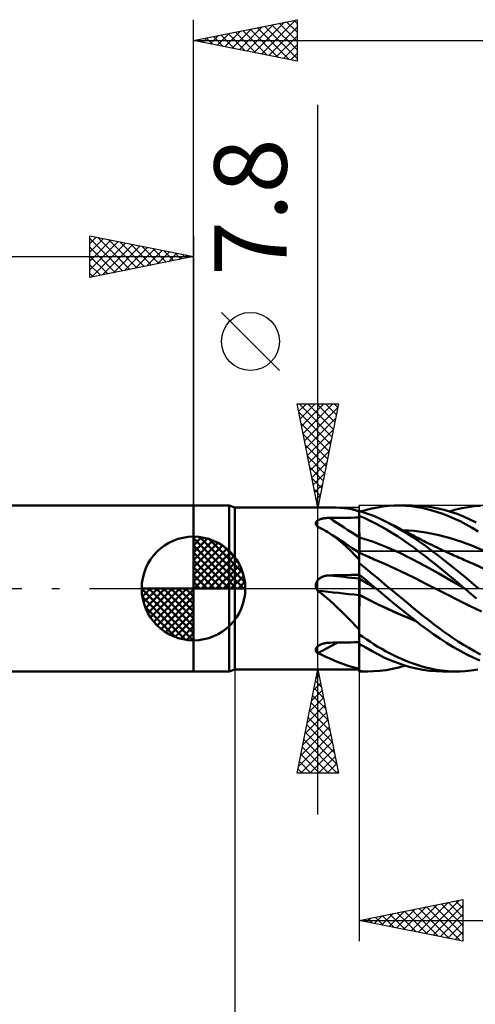
# Model space of a CAD drawing. Units: millimetres. Extents: x -75 to 76, y -62 to 62.
# Drawn here: x -8 to 14, y -20 to 27 of the extents above; entities that cross this region are included whole.
import ezdxf
from ezdxf.enums import TextEntityAlignment as Align

# ---------------------------------------------------------------- set-up
doc = ezdxf.new("R2010")
doc.units = ezdxf.units.MM
doc.header["$LTSCALE"] = 7.25
doc.linetypes.add('LONGDASH_DASH', pattern=[0.85, 0.4, -0.2, 0.05, -0.2])
for name, color, linetype in [('1', 4, 'CONTINUOUS'), ('2', 7, 'CONTINUOUS'), ('4', 2, 'LONGDASH_DASH'), ('CUT', 1, 'CONTINUOUS'), ('NOCUT', 7, 'CONTINUOUS'), ('SK1', 4, 'CONTINUOUS'), ('SK2', 7, 'CONTINUOUS'), ('SK4', 2, 'LONGDASH_DASH')]:
    doc.layers.add(name, color=color, linetype=linetype)
doc.styles.get("Standard").update_dxf_attribs({"font": 'Monospac821 BT'})

msp = doc.modelspace()

# ---------------------------------------------------------------- linework, layer by layer
at = {"layer": '1', "color": 4, "linetype": 'CONTINUOUS', "lineweight": 50}
for p, q in [((0, 4), (1.725, 4)), ((0, -4), (0, 4)), ((2, 3.9), (1.725, 4)), ((1.725, -4), (1.725, 4)), ((2, 3.9), (6.891, 3.9)), ((2, -3.9), (2, 3.9)), ((7.078, 3.895), (6.894, 3.899)), ((7.26, 3.881), (7.078, 3.895)), ((7.442, 3.858), (7.26, 3.881)), ((7.625, 3.824), (7.442, 3.858)), ((7.811, 3.778), (7.625, 3.824)), ((8.347, 3.795), (8.615, 3.86)), ((8.615, 3.86), (8.88, 3.913)), ((8.88, 3.913), (9.147, 3.954)), ((9.147, 3.954), (9.414, 3.981)), ((9.414, 3.981), (9.683, 3.997)), ((9.683, 3.997), (9.966, 3.999)), ((9.876, 4), (10.553, 4)), ((10.249, 3.988), (9.966, 3.999)), ((10.532, 3.963), (10.249, 3.988)), ((10.813, 3.923), (10.532, 3.963)), ((10.862, 3.991), (10.555, 4)), ((11.095, 3.87), (10.813, 3.923)), ((11.169, 3.966), (10.862, 3.991)), ((11.387, 3.8), (11.095, 3.87)), ((11.478, 3.924), (11.169, 3.966)), ((11.683, 3.715), (11.387, 3.8)), ((11.788, 3.865), (11.478, 3.924)), ((12.099, 3.791), (11.788, 3.865)), ((12.356, 3.717), (12.658, 3.803)), ((12.658, 3.803), (12.957, 3.874)), ((12.957, 3.874), (13.252, 3.929)), ((13.252, 3.929), (13.551, 3.968)), ((13.551, 3.968), (13.852, 3.992)), ((6.053, 3.313), (6.08, 3.324)), ((6.08, 3.324), (6.107, 3.335)), ((6.107, 3.335), (6.136, 3.344)), ((6.136, 3.344), (6.165, 3.353)), ((6.165, 3.353), (6.195, 3.361)), ((6.195, 3.361), (6.226, 3.368)), ((6.226, 3.368), (6.258, 3.375)), ((6.258, 3.375), (6.29, 3.38)), ((6.29, 3.38), (6.322, 3.386)), ((6.322, 3.386), (6.355, 3.39)), ((6.355, 3.39), (6.389, 3.394)), ((6.389, 3.394), (6.422, 3.397)), ((6.422, 3.397), (6.456, 3.4)), ((6.456, 3.4), (6.49, 3.401)), ((6.49, 3.401), (6.524, 3.403)), ((6.524, 3.403), (6.559, 3.403)), ((6.559, 3.403), (6.764, 3.406)), ((6.764, 3.406), (6.97, 3.408)), ((6.97, 3.408), (7.176, 3.41)), ((7.176, 3.41), (7.382, 3.412)), ((7.382, 3.412), (7.588, 3.414)), ((7.588, 3.414), (7.794, 3.416)), ((7.794, 3.416), (8, 3.418)), ((8, 3.719), (7.811, 3.778)), ((8.229, 3.668), (8, 3.74)), ((8, 3.504), (8, 3.74)), ((8.267, 3.391), (8, 3.504)), ((8, 3.503), (8, 3.504)), ((8, 3.502), (8, 3.503)), ((8, 3.503), (8, 3.503)), ((8, 3.501), (8, 3.502)), ((8, 3.5), (8, 3.501)), ((8, 3.501), (8, 3.501)), ((8.001, 3.352), (8, 3.5)), ((8.001, 3.352), (8, 3.5)), ((8, 3.488), (8, 3.5)), ((8, 3.476), (8, 3.488)), ((8, 3.464), (8, 3.476)), ((8, 3.452), (8, 3.464)), ((8, 3.44), (8, 3.452)), ((8, 3.428), (8, 3.44)), ((8, 3.416), (8, 3.428)), ((8, 3.281), (8, 3.416)), ((8.002, 3.204), (8.001, 3.352)), ((8.002, 3.204), (8.001, 3.352)), ((8.077, 3.717), (8.347, 3.795)), ((8.457, 3.588), (8.229, 3.668)), ((8.53, 3.268), (8.267, 3.391)), ((8.684, 3.498), (8.457, 3.588)), ((8.91, 3.401), (8.684, 3.498)), ((9.138, 3.296), (8.91, 3.401)), ((11.98, 3.617), (11.683, 3.715)), ((12.276, 3.505), (11.98, 3.617)), ((12.41, 3.7), (12.099, 3.791)), ((12.573, 3.379), (12.276, 3.505)), ((12.72, 3.594), (12.41, 3.7)), ((12.867, 3.24), (12.573, 3.379)), ((13.028, 3.472), (12.72, 3.594)), ((13.337, 3.335), (13.028, 3.472)), ((13.648, 3.183), (13.337, 3.335)), ((5.901, 3.151), (5.904, 3.171)), ((5.901, 3.132), (5.901, 3.151)), ((5.904, 3.112), (5.901, 3.132)), ((5.904, 3.171), (5.91, 3.19)), ((5.91, 3.092), (5.904, 3.112)), ((5.91, 3.19), (5.92, 3.208)), ((5.918, 3.072), (5.91, 3.092)), ((5.93, 3.052), (5.918, 3.072)), ((5.92, 3.208), (5.932, 3.226)), ((5.944, 3.033), (5.93, 3.052)), ((5.932, 3.226), (5.947, 3.243)), ((5.959, 3.014), (5.944, 3.033)), ((5.947, 3.243), (5.964, 3.259)), ((5.977, 2.996), (5.959, 3.014)), ((5.964, 3.259), (5.984, 3.274)), ((5.997, 2.978), (5.977, 2.996)), ((5.984, 3.274), (6.005, 3.288)), ((6.099, 2.929), (5.997, 2.978)), ((6.005, 3.288), (6.029, 3.301)), ((6.029, 3.301), (6.053, 3.313)), ((6.2, 2.878), (6.099, 2.929)), ((6.299, 2.824), (6.2, 2.878)), ((8, 3.145), (8, 3.281)), ((8, 3.009), (8, 3.145)), ((8, 2.873), (8, 3.009)), ((8, 2.737), (8, 2.873)), ((8.002, 3.056), (8.002, 3.204)), ((8.002, 3.056), (8.002, 3.204)), ((8.003, 2.908), (8.002, 3.056)), ((8.003, 2.908), (8.002, 3.056)), ((8.004, 2.76), (8.003, 2.908)), ((8.004, 2.76), (8.003, 2.908)), ((8.791, 3.135), (8.53, 3.268)), ((9.053, 2.993), (8.791, 3.135)), ((9.315, 2.842), (9.053, 2.993)), ((9.369, 3.182), (9.138, 3.296)), ((9.673, 3.022), (9.369, 3.182)), ((9.454, 3.139), (9.369, 3.182)), ((9.545, 3.093), (9.454, 3.139)), ((9.636, 3.047), (9.545, 3.093)), ((9.727, 3.001), (9.636, 3.047)), ((9.978, 2.85), (9.673, 3.022)), ((9.818, 2.955), (9.727, 3.001)), ((9.908, 2.909), (9.818, 2.955)), ((9.999, 2.862), (9.908, 2.909)), ((10.282, 2.667), (9.978, 2.85)), ((10.09, 2.816), (9.999, 2.862)), ((13.157, 3.09), (12.867, 3.24)), ((13.448, 2.927), (13.157, 3.09)), ((13.743, 2.753), (13.448, 2.927)), ((6.396, 2.767), (6.299, 2.824)), ((6.492, 2.709), (6.396, 2.767)), ((6.586, 2.648), (6.492, 2.709)), ((6.792, 2.505), (6.586, 2.648)), ((6.629, 2.621), (6.586, 2.648)), ((6.671, 2.593), (6.629, 2.621)), ((6.929, 2.424), (6.671, 2.593)), ((6.993, 2.351), (6.792, 2.505)), ((7.332, 2.162), (6.929, 2.424)), ((8, 2.601), (8, 2.737)), ((8, 2.465), (8, 2.601)), ((8.001, 2.465), (8, 2.465)), ((8, 2.439), (8, 2.465)), ((8, 2.413), (8, 2.439)), ((8, 2.385), (8, 2.413)), ((8, 2.357), (8, 2.385)), ((8.002, 2.465), (8.001, 2.465)), ((8.003, 2.465), (8.002, 2.465)), ((8.004, 2.464), (8.003, 2.465)), ((8.005, 2.612), (8.004, 2.76)), ((8.005, 2.612), (8.004, 2.76)), ((8.005, 2.464), (8.004, 2.464)), ((8.004, 2.464), (8.004, 2.464)), ((8.005, 2.464), (8.005, 2.612)), ((8.005, 2.464), (8.005, 2.612)), ((8.005, 2.437), (8.005, 2.464)), ((8.005, 2.437), (8.005, 2.464)), ((8.644, 2.259), (8.005, 2.464)), ((8.006, 2.41), (8.005, 2.437)), ((8.006, 2.41), (8.005, 2.437)), ((8.006, 2.382), (8.006, 2.41)), ((8.006, 2.382), (8.006, 2.41)), ((8.006, 2.354), (8.006, 2.382)), ((8.006, 2.354), (8.006, 2.382)), ((9.578, 2.683), (9.315, 2.842)), ((9.842, 2.517), (9.578, 2.683)), ((10.106, 2.343), (9.842, 2.517)), ((10.181, 2.77), (10.09, 2.816)), ((10.659, 2.779), (10.098, 2.815)), ((10.238, 2.74), (10.181, 2.77)), ((10.296, 2.711), (10.238, 2.74)), ((10.586, 2.472), (10.282, 2.667)), ((10.372, 2.672), (10.296, 2.711)), ((10.449, 2.633), (10.372, 2.672)), ((10.525, 2.593), (10.449, 2.633)), ((10.602, 2.554), (10.525, 2.593)), ((10.888, 2.266), (10.586, 2.472)), ((10.679, 2.515), (10.602, 2.554)), ((11.22, 2.704), (10.659, 2.779)), ((10.755, 2.475), (10.679, 2.515)), ((10.832, 2.436), (10.755, 2.475)), ((10.908, 2.396), (10.832, 2.436)), ((10.983, 2.357), (10.908, 2.396)), ((11.781, 2.593), (11.22, 2.704)), ((12.343, 2.447), (11.781, 2.593)), ((12.904, 2.266), (12.343, 2.447)), ((7.193, 2.185), (6.993, 2.351)), ((7.391, 2.007), (7.193, 2.185)), ((7.666, 1.947), (7.332, 2.162)), ((7.591, 1.817), (7.391, 2.007)), ((8, 1.734), (7.666, 1.947)), ((8, 2.329), (8, 2.357)), ((8, 2.3), (8, 2.329)), ((8, 2.271), (8, 2.3)), ((8, 2.242), (8, 2.271)), ((8, 2.213), (8, 2.242)), ((8, 2.183), (8, 2.213)), ((8, 2.154), (8, 2.183)), ((8, 2.125), (8, 2.154)), ((8, 2.096), (8, 2.125)), ((8, 2.068), (8, 2.096)), ((8, 2.04), (8, 2.068)), ((8, 2.012), (8, 2.04)), ((8, 1.985), (8, 2.012)), ((8, 1.959), (8, 1.985)), ((8, 1.934), (8, 1.959)), ((8, 1.909), (8, 1.934)), ((8, 1.885), (8, 1.909)), ((8.006, 2.325), (8.006, 2.354)), ((8.006, 2.325), (8.006, 2.354)), ((8.006, 2.296), (8.006, 2.325)), ((8.006, 2.296), (8.006, 2.325)), ((8.006, 2.266), (8.006, 2.296)), ((8.006, 2.266), (8.006, 2.296)), ((8.006, 2.236), (8.006, 2.266)), ((8.006, 2.236), (8.006, 2.266)), ((8.007, 2.207), (8.006, 2.236)), ((8.007, 2.207), (8.006, 2.236)), ((8.007, 2.177), (8.007, 2.207)), ((8.007, 2.177), (8.007, 2.207)), ((8.007, 2.147), (8.007, 2.177)), ((8.007, 2.147), (8.007, 2.177)), ((8.007, 2.118), (8.007, 2.147)), ((8.007, 2.118), (8.007, 2.147)), ((8.007, 2.089), (8.007, 2.118)), ((8.007, 2.088), (8.007, 2.118)), ((8.007, 2.06), (8.007, 2.089)), ((8.007, 2.06), (8.007, 2.088)), ((8.007, 2.031), (8.007, 2.06)), ((8.007, 2.031), (8.007, 2.06)), ((8.007, 2.003), (8.007, 2.031)), ((8.007, 2.003), (8.007, 2.031)), ((8.007, 1.976), (8.007, 2.003)), ((8.007, 1.976), (8.007, 2.003)), ((8.007, 1.95), (8.007, 1.976)), ((8.007, 1.95), (8.007, 1.976)), ((8.007, 1.924), (8.007, 1.95)), ((8.007, 1.924), (8.007, 1.95)), ((8.007, 1.899), (8.007, 1.924)), ((8.007, 1.899), (8.007, 1.924)), ((8.007, 1.875), (8.007, 1.899)), ((9.282, 2.011), (8.644, 2.259)), ((9.921, 1.732), (9.282, 2.011)), ((10.37, 2.16), (10.106, 2.343)), ((10.634, 1.971), (10.37, 2.16)), ((10.896, 1.775), (10.634, 1.971)), ((11.191, 2.05), (10.888, 2.266)), ((11.059, 2.319), (10.983, 2.357)), ((11.134, 2.28), (11.059, 2.319)), ((11.209, 2.242), (11.134, 2.28)), ((11.499, 1.823), (11.191, 2.05)), ((11.316, 2.189), (11.209, 2.242)), ((11.422, 2.136), (11.316, 2.189)), ((11.529, 2.084), (11.422, 2.136)), ((11.635, 2.032), (11.529, 2.084)), ((11.698, 2.002), (11.635, 2.032)), ((11.76, 1.972), (11.698, 2.002)), ((11.822, 1.942), (11.76, 1.972)), ((11.885, 1.912), (11.822, 1.942)), ((11.947, 1.883), (11.885, 1.912)), ((13.465, 2.051), (12.904, 2.266)), ((14.026, 1.81), (13.465, 2.051)), ((7.793, 1.615), (7.591, 1.817)), ((8, 1.401), (7.793, 1.615)), ((8, 1.862), (8, 1.885)), ((8, 1.84), (8, 1.862)), ((8, 1.819), (8, 1.84)), ((8, 1.8), (8, 1.819)), ((8, 1.782), (8, 1.8)), ((8, 1.764), (8, 1.782)), ((8, 1.749), (8, 1.764)), ((8, 1.734), (8, 1.749)), ((8, 1.401), (8, 1.734)), ((8.001, 1.728), (8, 1.729)), ((8.002, 1.728), (8.001, 1.728)), ((8.001, 1.469), (8.002, 1.518)), ((8.001, 1.469), (8.002, 1.518)), ((8.001, 1.416), (8.001, 1.469)), ((8.001, 1.416), (8.001, 1.469)), ((8.004, 1.727), (8.002, 1.728)), ((8.002, 1.561), (8.003, 1.6)), ((8.002, 1.561), (8.003, 1.6)), ((8.002, 1.518), (8.002, 1.561)), ((8.002, 1.518), (8.002, 1.561)), ((8.003, 1.662), (8.004, 1.685)), ((8.003, 1.662), (8.004, 1.685)), ((8.003, 1.633), (8.003, 1.662)), ((8.003, 1.633), (8.003, 1.662)), ((8.003, 1.6), (8.003, 1.633)), ((8.003, 1.6), (8.003, 1.633)), ((8.005, 1.727), (8.004, 1.727)), ((8.004, 1.703), (8.005, 1.716)), ((8.004, 1.703), (8.005, 1.716)), ((8.004, 1.685), (8.004, 1.703)), ((8.004, 1.685), (8.004, 1.703)), ((8.005, 1.727), (8.005, 1.727)), ((8.005, 1.726), (8.005, 1.727)), ((8.006, 1.725), (8.005, 1.726)), ((8.096, 1.685), (8.005, 1.726)), ((8.005, 1.724), (8.005, 1.726)), ((8.005, 1.724), (8.005, 1.726)), ((8.005, 1.716), (8.005, 1.724)), ((8.005, 1.716), (8.005, 1.724)), ((8.006, 1.722), (8.006, 1.725)), ((8.006, 1.717), (8.006, 1.722)), ((8.007, 1.71), (8.006, 1.717)), ((8.007, 1.875), (8.007, 1.899)), ((8.008, 1.852), (8.007, 1.875)), ((8.008, 1.852), (8.007, 1.875)), ((8.007, 1.726), (8.008, 1.74)), ((8.007, 1.726), (8.008, 1.74)), ((8.007, 1.7), (8.007, 1.71)), ((8.007, 1.689), (8.007, 1.7)), ((8.008, 1.83), (8.008, 1.852)), ((8.008, 1.83), (8.008, 1.852)), ((8.008, 1.81), (8.008, 1.83)), ((8.008, 1.81), (8.008, 1.83)), ((8.008, 1.79), (8.008, 1.81)), ((8.008, 1.79), (8.008, 1.81)), ((8.008, 1.772), (8.008, 1.79)), ((8.008, 1.772), (8.008, 1.79)), ((8.008, 1.755), (8.008, 1.772)), ((8.008, 1.755), (8.008, 1.772)), ((8.008, 1.74), (8.008, 1.755)), ((8.008, 1.74), (8.008, 1.755)), ((8.186, 1.644), (8.096, 1.685)), ((8.276, 1.604), (8.186, 1.644)), ((8.366, 1.564), (8.276, 1.604)), ((8.457, 1.524), (8.366, 1.564)), ((8.547, 1.484), (8.457, 1.524)), ((8.637, 1.445), (8.547, 1.484)), ((8.727, 1.406), (8.637, 1.445)), ((10.56, 1.421), (9.921, 1.732)), ((11.16, 1.57), (10.896, 1.775)), ((11.434, 1.355), (11.16, 1.57)), ((11.812, 1.587), (11.499, 1.823)), ((12.128, 1.342), (11.812, 1.587)), ((12.009, 1.854), (11.947, 1.883)), ((12.071, 1.824), (12.009, 1.854)), ((12.134, 1.795), (12.071, 1.824)), ((12.191, 1.769), (12.134, 1.795)), ((12.248, 1.743), (12.191, 1.769)), ((12.305, 1.717), (12.248, 1.743)), ((12.362, 1.691), (12.305, 1.717)), ((12.449, 1.651), (12.362, 1.691)), ((12.535, 1.613), (12.449, 1.651)), ((12.622, 1.574), (12.535, 1.613)), ((12.708, 1.536), (12.622, 1.574)), ((12.795, 1.498), (12.708, 1.536)), ((12.881, 1.46), (12.795, 1.498)), ((12.968, 1.423), (12.881, 1.46)), ((8, 1.313), (8, 1.401)), ((8, 1.296), (8.001, 1.358)), ((8, 1.296), (8.001, 1.358)), ((8, -4), (8, 1.313)), ((8, 1.229), (8, 1.296)), ((8, 1.229), (8, 1.296)), ((8.209, 1.057), (8, 1.224)), ((8.001, 1.358), (8.001, 1.416)), ((8.001, 1.358), (8.001, 1.416)), ((8.418, 0.887), (8.209, 1.057)), ((8.774, 1.386), (8.727, 1.406)), ((9.261, 1.173), (8.774, 1.386)), ((9.749, 0.951), (9.261, 1.173)), ((10.237, 0.719), (9.749, 0.951)), ((11.198, 1.079), (10.56, 1.421)), ((11.837, 0.723), (11.198, 1.079)), ((11.711, 1.136), (11.434, 1.355)), ((11.988, 0.914), (11.711, 1.136)), ((12.445, 1.091), (12.128, 1.342)), ((12.761, 0.834), (12.445, 1.091)), ((13.054, 1.386), (12.968, 1.423)), ((13.542, 1.172), (13.054, 1.386)), ((14.029, 0.95), (13.542, 1.172)), ((6.051, 0.455), (6.078, 0.477)), ((6.078, 0.477), (6.105, 0.497)), ((6.105, 0.497), (6.134, 0.515)), ((6.134, 0.515), (6.163, 0.532)), ((6.163, 0.532), (6.194, 0.548)), ((6.194, 0.548), (6.225, 0.562)), ((6.225, 0.562), (6.256, 0.575)), ((6.256, 0.575), (6.288, 0.587)), ((6.288, 0.587), (6.321, 0.597)), ((6.321, 0.597), (6.354, 0.606)), ((6.354, 0.606), (6.388, 0.614)), ((6.388, 0.614), (6.422, 0.62)), ((6.422, 0.62), (6.456, 0.625)), ((6.456, 0.625), (6.49, 0.629)), ((6.49, 0.629), (6.524, 0.632)), ((6.524, 0.632), (6.559, 0.633)), ((6.559, 0.633), (6.764, 0.638)), ((6.764, 0.638), (6.97, 0.642)), ((6.97, 0.642), (7.176, 0.647)), ((7.176, 0.647), (7.382, 0.651)), ((7.382, 0.651), (7.588, 0.655)), ((7.588, 0.655), (7.794, 0.659)), ((7.794, 0.659), (8, 0.663)), ((8.117, 0.58), (8, 0.677)), ((8.001, 0.646), (8, 0.676)), ((8.001, 0.646), (8, 0.676)), ((8.002, 0.616), (8.001, 0.646)), ((8.002, 0.616), (8.001, 0.646)), ((8.002, 0.586), (8.002, 0.616)), ((8.002, 0.586), (8.002, 0.616)), ((8.003, 0.556), (8.002, 0.586)), ((8.003, 0.556), (8.002, 0.586)), ((8.004, 0.527), (8.003, 0.556)), ((8.004, 0.527), (8.003, 0.556)), ((8.005, 0.497), (8.004, 0.527)), ((8.005, 0.497), (8.004, 0.527)), ((8.005, 0.467), (8.005, 0.497)), ((8.005, 0.467), (8.005, 0.497)), ((8.233, 0.484), (8.117, 0.58)), ((8.349, 0.387), (8.233, 0.484)), ((8.626, 0.714), (8.418, 0.887)), ((8.833, 0.539), (8.626, 0.714)), ((9.044, 0.362), (8.833, 0.539)), ((10.725, 0.478), (10.237, 0.719)), ((11.213, 0.229), (10.725, 0.478)), ((12.475, 0.356), (11.837, 0.723)), ((12.264, 0.688), (11.988, 0.914)), ((12.541, 0.46), (12.264, 0.688)), ((13.075, 0.572), (12.761, 0.834)), ((13.399, 0.298), (13.075, 0.572)), ((5.9, 0.164), (5.903, 0.198)), ((5.901, 0.131), (5.9, 0.164)), ((5.904, 0.097), (5.901, 0.131)), ((5.903, 0.198), (5.909, 0.231)), ((5.911, 0.064), (5.904, 0.097)), ((5.909, 0.231), (5.918, 0.263)), ((5.92, 0.032), (5.911, 0.064)), ((5.918, 0.263), (5.93, 0.294)), ((5.932, 0), (5.92, 0.032)), ((5.93, 0.294), (5.945, 0.325)), ((5.945, 0.325), (5.962, 0.354)), ((5.962, 0.354), (5.982, 0.381)), ((5.982, 0.381), (6.003, 0.407)), ((6.003, 0.407), (6.026, 0.432)), ((6.026, 0.432), (6.051, 0.455)), ((8.001, 0.47), (8, 0.47)), ((8.002, 0.469), (8.001, 0.47)), ((8.003, 0.469), (8.002, 0.469)), ((8.004, 0.468), (8.003, 0.469)), ((8.005, 0.467), (8.004, 0.468)), ((8.004, 0.468), (8.004, 0.468)), ((8.006, 0.46), (8.005, 0.467)), ((8.006, 0.46), (8.005, 0.467)), ((8.143, 0.387), (8.005, 0.467)), ((8.006, 0.45), (8.006, 0.46)), ((8.006, 0.45), (8.006, 0.46)), ((8.006, 0.437), (8.006, 0.45)), ((8.006, 0.437), (8.006, 0.45)), ((8.006, 0.423), (8.006, 0.437)), ((8.006, 0.423), (8.006, 0.437)), ((8.006, 0.406), (8.006, 0.423)), ((8.006, 0.406), (8.006, 0.423)), ((8.006, 0.387), (8.006, 0.406)), ((8.006, 0.387), (8.006, 0.406)), ((8.006, 0.367), (8.006, 0.387)), ((8.006, 0.367), (8.006, 0.387)), ((8.007, 0.344), (8.006, 0.367)), ((8.007, 0.344), (8.006, 0.367)), ((8.007, 0.319), (8.007, 0.344)), ((8.007, 0.319), (8.007, 0.344)), ((8.007, 0.293), (8.007, 0.319)), ((8.007, 0.293), (8.007, 0.319)), ((8.007, 0.265), (8.007, 0.293)), ((8.007, 0.265), (8.007, 0.293)), ((8.007, 0.236), (8.007, 0.265)), ((8.007, 0.235), (8.007, 0.265)), ((8.007, 0.205), (8.007, 0.236)), ((8.007, 0.205), (8.007, 0.235)), ((8.007, 0.173), (8.007, 0.205)), ((8.007, 0.173), (8.007, 0.205)), ((8.007, 0.14), (8.007, 0.173)), ((8.007, 0.14), (8.007, 0.173)), ((8.007, 0.106), (8.007, 0.14)), ((8.007, 0.106), (8.007, 0.14)), ((8.007, 0.071), (8.007, 0.106)), ((8.007, 0.071), (8.007, 0.106)), ((8.008, 0.036), (8.007, 0.071)), ((8.008, 0.036), (8.007, 0.071)), ((8.008, 0), (8.008, 0.036)), ((8.008, 0), (8.008, 0.036)), ((8.008, -0.029), (8.008, 0)), ((8.008, -0.029), (8.008, 0)), ((8.281, 0.306), (8.143, 0.387)), ((8.419, 0.225), (8.281, 0.306)), ((8.464, 0.29), (8.349, 0.387)), ((8.557, 0.143), (8.419, 0.225)), ((8.578, 0.194), (8.464, 0.29)), ((8.695, 0.06), (8.557, 0.143)), ((8.692, 0.097), (8.578, 0.194)), ((8.806, 0), (8.692, 0.097)), ((8.833, -0.023), (8.695, 0.06)), ((9.258, 0.182), (9.044, 0.362)), ((9.476, 0), (9.258, 0.182)), ((9.651, -0.146), (9.476, 0)), ((11.7, -0.019), (11.213, 0.229)), ((13.114, -0.023), (12.475, 0.356)), ((12.816, 0.23), (12.541, 0.46)), ((13.087, 0), (12.816, 0.23)), ((13.755, 0), (13.399, 0.298)), ((5.939, -0.017), (5.932, 0)), ((5.947, -0.033), (5.939, -0.017)), ((5.956, -0.05), (5.947, -0.033)), ((5.966, -0.066), (5.956, -0.05)), ((5.976, -0.081), (5.966, -0.066)), ((5.986, -0.097), (5.976, -0.081)), ((5.997, -0.112), (5.986, -0.097)), ((6.195, -0.26), (5.997, -0.112)), ((6.387, -0.415), (6.195, -0.26)), ((6.573, -0.575), (6.387, -0.415)), ((8.001, -0.309), (8, -0.309)), ((8.001, -0.311), (8, -0.31)), ((8.004, -0.31), (8.001, -0.309)), ((8.002, -0.312), (8.001, -0.311)), ((8.004, -0.312), (8.002, -0.312)), ((8.005, -0.311), (8.004, -0.31)), ((8.005, -0.313), (8.004, -0.312)), ((8.006, -0.312), (8.005, -0.311)), ((8.006, -0.313), (8.005, -0.313)), ((8.007, -0.312), (8.006, -0.312)), ((8.007, -0.314), (8.006, -0.313)), ((8.006, -0.473), (8.007, -0.392)), ((8.006, -0.473), (8.007, -0.392)), ((8.006, -0.557), (8.006, -0.473)), ((8.006, -0.557), (8.006, -0.473)), ((8.007, -0.175), (8.008, -0.146)), ((8.007, -0.175), (8.008, -0.146)), ((8.007, -0.203), (8.007, -0.175)), ((8.007, -0.203), (8.007, -0.175)), ((8.007, -0.231), (8.007, -0.203)), ((8.007, -0.231), (8.007, -0.203)), ((8.007, -0.259), (8.007, -0.231)), ((8.007, -0.259), (8.007, -0.231)), ((8.007, -0.286), (8.007, -0.259)), ((8.007, -0.286), (8.007, -0.259)), ((8.007, -0.312), (8.007, -0.286)), ((8.007, -0.312), (8.007, -0.286)), ((8.448, -0.532), (8.007, -0.312)), ((8.007, -0.312), (8.007, -0.312)), ((8.007, -0.312), (8.007, -0.312)), ((8.007, -0.313), (8.007, -0.312)), ((8.007, -0.313), (8.007, -0.312)), ((8.007, -0.313), (8.007, -0.313)), ((8.007, -0.313), (8.007, -0.313)), ((8.007, -0.314), (8.007, -0.313)), ((8.007, -0.314), (8.007, -0.313)), ((8.007, -0.313), (8.007, -0.313)), ((8.007, -0.313), (8.007, -0.313)), ((8.007, -0.313), (8.007, -0.313)), ((8.007, -0.313), (8.007, -0.313)), ((8.461, -0.541), (8.007, -0.314)), ((8.007, -0.314), (8.007, -0.314)), ((8.007, -0.314), (8.007, -0.314)), ((8.007, -0.392), (8.007, -0.314)), ((8.007, -0.392), (8.007, -0.314)), ((8.008, -0.058), (8.008, -0.029)), ((8.008, -0.058), (8.008, -0.029)), ((8.008, -0.088), (8.008, -0.058)), ((8.008, -0.088), (8.008, -0.058)), ((8.008, -0.117), (8.008, -0.088)), ((8.008, -0.117), (8.008, -0.088)), ((8.008, -0.146), (8.008, -0.117)), ((8.008, -0.146), (8.008, -0.117)), ((8.811, -0.004), (8.806, 0)), ((8.815, -0.008), (8.811, -0.004)), ((8.82, -0.012), (8.815, -0.008)), ((8.825, -0.016), (8.82, -0.012)), ((8.829, -0.019), (8.825, -0.016)), ((8.834, -0.023), (8.829, -0.019)), ((9.136, -0.279), (8.834, -0.023)), ((9.441, -0.533), (9.136, -0.279)), ((9.827, -0.292), (9.651, -0.146)), ((10.003, -0.437), (9.827, -0.292)), ((10.179, -0.583), (10.003, -0.437)), ((12.251, -0.297), (11.7, -0.019)), ((12.802, -0.572), (12.251, -0.297)), ((13.092, -0.004), (13.087, 0)), ((13.096, -0.008), (13.092, -0.004)), ((13.101, -0.012), (13.096, -0.008)), ((13.105, -0.015), (13.101, -0.012)), ((13.109, -0.019), (13.105, -0.015)), ((13.114, -0.023), (13.109, -0.019)), ((13.387, -0.255), (13.114, -0.023)), ((13.663, -0.486), (13.387, -0.255)), ((6.755, -0.74), (6.573, -0.575)), ((6.933, -0.909), (6.755, -0.74)), ((7.11, -1.081), (6.933, -0.909)), ((8.004, -0.922), (8.005, -0.827)), ((8.004, -0.922), (8.005, -0.827)), ((8.004, -1.019), (8.004, -0.922)), ((8.004, -1.02), (8.004, -0.922)), ((8.005, -0.644), (8.006, -0.557)), ((8.005, -0.644), (8.006, -0.557)), ((8.005, -0.734), (8.005, -0.644)), ((8.005, -0.734), (8.005, -0.644)), ((8.005, -0.827), (8.005, -0.734)), ((8.005, -0.827), (8.005, -0.734)), ((8.887, -0.749), (8.448, -0.532)), ((8.915, -0.767), (8.461, -0.541)), ((9.342, -0.966), (8.887, -0.749)), ((9.369, -0.984), (8.915, -0.767)), ((9.746, -0.783), (9.441, -0.533)), ((10.051, -1.03), (9.746, -0.783)), ((10.355, -0.727), (10.179, -0.583)), ((10.53, -0.871), (10.355, -0.727)), ((10.705, -1.015), (10.53, -0.871)), ((13.352, -0.844), (12.802, -0.572)), ((13.903, -1.101), (13.352, -0.844)), ((7.285, -1.257), (7.11, -1.081)), ((7.461, -1.434), (7.285, -1.257)), ((8.002, -1.432), (8.003, -1.326)), ((8.002, -1.432), (8.003, -1.326)), ((8.003, -1.12), (8.004, -1.019)), ((8.003, -1.12), (8.004, -1.02)), ((8.003, -1.222), (8.003, -1.12)), ((8.003, -1.222), (8.003, -1.12)), ((8.003, -1.326), (8.003, -1.222)), ((8.003, -1.326), (8.003, -1.222)), ((9.8, -1.172), (9.342, -0.966)), ((9.822, -1.189), (9.369, -0.984)), ((10.257, -1.367), (9.8, -1.172)), ((10.276, -1.384), (9.822, -1.189)), ((10.357, -1.274), (10.051, -1.03)), ((10.707, -1.55), (10.257, -1.367)), ((10.73, -1.568), (10.276, -1.384)), ((10.662, -1.514), (10.357, -1.274)), ((10.879, -1.157), (10.705, -1.015)), ((11.055, -1.3), (10.879, -1.157)), ((11.24, -1.447), (11.055, -1.3)), ((7.638, -1.613), (7.461, -1.434)), ((7.817, -1.792), (7.638, -1.613)), ((8, -1.972), (7.817, -1.792)), ((8.001, -1.758), (8.002, -1.648)), ((8.001, -1.757), (8.002, -1.648)), ((8.001, -1.868), (8.001, -1.757)), ((8.001, -1.868), (8.001, -1.758)), ((8.001, -1.98), (8.001, -1.868)), ((8.001, -1.98), (8.001, -1.868)), ((8.002, -1.539), (8.002, -1.432)), ((8.002, -1.539), (8.002, -1.432)), ((8.002, -1.648), (8.002, -1.539)), ((8.002, -1.648), (8.002, -1.539)), ((10.965, -1.749), (10.662, -1.514)), ((11.275, -1.982), (10.965, -1.749)), ((11.435, -1.598), (11.24, -1.447)), ((11.639, -1.753), (11.435, -1.598)), ((11.852, -1.911), (11.639, -1.753)), ((8, -2.093), (8.001, -1.98)), ((8, -2.093), (8.001, -1.98)), ((8, -2.206), (8, -2.093)), ((8, -2.206), (8, -2.093)), ((8.181, -2.338), (8, -2.214)), ((8.362, -2.46), (8.181, -2.338)), ((11.594, -2.21), (11.275, -1.982)), ((11.915, -2.427), (11.594, -2.21)), ((12.072, -2.07), (11.852, -1.911)), ((12.301, -2.23), (12.072, -2.07)), ((12.536, -2.39), (12.301, -2.23)), ((5.928, -2.86), (5.944, -2.838)), ((5.944, -2.838), (5.962, -2.817)), ((5.962, -2.817), (5.982, -2.796)), ((5.982, -2.796), (6.005, -2.777)), ((6.005, -2.777), (6.03, -2.759)), ((6.03, -2.759), (6.056, -2.741)), ((6.056, -2.741), (6.084, -2.725)), ((6.084, -2.725), (6.114, -2.71)), ((6.114, -2.71), (6.144, -2.697)), ((6.144, -2.697), (6.176, -2.684)), ((6.176, -2.684), (6.208, -2.672)), ((6.208, -2.672), (6.241, -2.662)), ((6.241, -2.662), (6.275, -2.652)), ((6.275, -2.652), (6.309, -2.644)), ((6.309, -2.644), (6.344, -2.636)), ((6.344, -2.636), (6.379, -2.63)), ((6.379, -2.63), (6.414, -2.625)), ((6.414, -2.625), (6.45, -2.62)), ((6.45, -2.62), (6.486, -2.617)), ((6.486, -2.617), (6.522, -2.615)), ((6.522, -2.615), (6.559, -2.614)), ((6.559, -2.614), (6.764, -2.61)), ((6.764, -2.61), (6.97, -2.607)), ((6.97, -2.607), (7.176, -2.604)), ((7.176, -2.604), (7.382, -2.601)), ((7.382, -2.601), (7.588, -2.597)), ((7.588, -2.597), (7.794, -2.594)), ((7.794, -2.594), (8, -2.591)), ((8.311, -2.849), (8, -2.66)), ((8.004, -2.892), (8.005, -2.778)), ((8.004, -2.892), (8.005, -2.778)), ((8.005, -2.778), (8.005, -2.663)), ((8.005, -2.778), (8.005, -2.663)), ((8.543, -2.578), (8.362, -2.46)), ((8.723, -2.693), (8.543, -2.578)), ((8.903, -2.805), (8.723, -2.693)), ((9.087, -2.914), (8.903, -2.805)), ((12.235, -2.633), (11.915, -2.427)), ((12.555, -2.828), (12.235, -2.633)), ((12.778, -2.549), (12.536, -2.39)), ((12.873, -3.011), (12.555, -2.828)), ((13.026, -2.708), (12.778, -2.549)), ((13.283, -2.865), (13.026, -2.708)), ((5.9, -2.952), (5.902, -2.929)), ((5.902, -2.975), (5.9, -2.952)), ((5.902, -2.929), (5.907, -2.905)), ((5.907, -2.998), (5.902, -2.975)), ((5.907, -2.905), (5.916, -2.882)), ((5.915, -3.02), (5.907, -2.998)), ((5.927, -3.041), (5.915, -3.02)), ((5.916, -2.882), (5.928, -2.86)), ((5.941, -3.062), (5.927, -3.041)), ((5.957, -3.081), (5.941, -3.062)), ((5.976, -3.1), (5.957, -3.081)), ((5.997, -3.117), (5.976, -3.1)), ((6.195, -3.204), (5.997, -3.117)), ((6.387, -3.29), (6.195, -3.204)), ((6.573, -3.374), (6.387, -3.29)), ((8.003, -3.114), (8.004, -3.004)), ((8.003, -3.113), (8.004, -3.004)), ((8.003, -3.221), (8.003, -3.113)), ((8.003, -3.221), (8.003, -3.114)), ((8.003, -3.327), (8.003, -3.221)), ((8.003, -3.327), (8.003, -3.221)), ((8.004, -3.004), (8.004, -2.892)), ((8.004, -3.004), (8.004, -2.892)), ((8.617, -3.025), (8.311, -2.849)), ((8.922, -3.187), (8.617, -3.025)), ((9.227, -3.336), (8.922, -3.187)), ((9.273, -3.018), (9.087, -2.914)), ((9.461, -3.119), (9.273, -3.018)), ((9.651, -3.216), (9.461, -3.119)), ((9.842, -3.308), (9.651, -3.216)), ((10.033, -3.394), (9.842, -3.308)), ((13.186, -3.179), (12.873, -3.011)), ((13.501, -3.334), (13.186, -3.179)), ((13.559, -3.023), (13.283, -2.865)), ((13.856, -3.179), (13.559, -3.023)), ((6.755, -3.455), (6.573, -3.374)), ((6.933, -3.531), (6.755, -3.455)), ((7.11, -3.603), (6.933, -3.531)), ((7.285, -3.67), (7.11, -3.603)), ((7.461, -3.729), (7.285, -3.67)), ((7.638, -3.782), (7.461, -3.729)), ((7.817, -3.825), (7.638, -3.782)), ((8.001, -3.626), (8.002, -3.529)), ((8.001, -3.625), (8.002, -3.529)), ((8.001, -3.719), (8.001, -3.625)), ((8.001, -3.719), (8.001, -3.626)), ((8.001, -3.809), (8.001, -3.719)), ((8.001, -3.809), (8.001, -3.719)), ((8.002, -3.429), (8.003, -3.327)), ((8.002, -3.429), (8.003, -3.327)), ((8.002, -3.529), (8.002, -3.429)), ((8.002, -3.529), (8.002, -3.429)), ((9.534, -3.471), (9.227, -3.336)), ((9.842, -3.591), (9.534, -3.471)), ((10.15, -3.696), (9.842, -3.591)), ((9.911, -3.803), (10.216, -3.717)), ((10.224, -3.476), (10.033, -3.394)), ((10.458, -3.787), (10.15, -3.696)), ((10.415, -3.552), (10.224, -3.476)), ((10.605, -3.622), (10.415, -3.552)), ((10.765, -3.862), (10.458, -3.787)), ((10.794, -3.687), (10.605, -3.622)), ((10.985, -3.747), (10.794, -3.687)), ((11.2, -3.807), (10.985, -3.747)), ((13.819, -3.473), (13.501, -3.334)), ((0, -4), (1.725, -4)), ((1.725, -4), (2, -3.9)), ((2, -3.9), (8, -3.9)), ((8, -3.86), (7.817, -3.825)), ((8, -3.896), (8.001, -3.809)), ((8, -3.896), (8.001, -3.809)), ((8, -3.979), (8, -3.896)), ((8, -3.979), (8, -3.896)), ((8.065, -3.989), (8, -3.985)), ((8.414, -4), (8, -4)), ((8.13, -3.993), (8.065, -3.989)), ((8.196, -3.996), (8.13, -3.993)), ((8.261, -3.998), (8.196, -3.996)), ((8.326, -3.999), (8.261, -3.998)), ((8.391, -4), (8.326, -3.999)), ((8.391, -4), (8.693, -3.993)), ((8.693, -3.993), (8.994, -3.97)), ((8.994, -3.97), (9.299, -3.93)), ((9.299, -3.93), (9.605, -3.874)), ((9.605, -3.874), (9.911, -3.803)), ((11.071, -3.922), (10.765, -3.862)), ((11.388, -3.966), (11.071, -3.922)), ((11.441, -3.864), (11.2, -3.807)), ((11.711, -3.992), (11.388, -3.966)), ((11.706, -3.915), (11.441, -3.864)), ((11.994, -3.957), (11.706, -3.915)), ((12.033, -4), (11.711, -3.992)), ((12.301, -3.986), (11.994, -3.957)), ((12.693, -4), (12.017, -4)), ((12.627, -4), (12.301, -3.986)), ((12.627, -4), (12.867, -3.997)), ((12.867, -3.997), (13.114, -3.984)), ((13.114, -3.984), (13.395, -3.956)), ((13.395, -3.956), (13.722, -3.906))]:
    msp.add_line(p, q, dxfattribs=at)
for centre, major_axis, ratio, start_param, end_param in [((43.964, 30.474), (-63.923, 21.811), 0.607495, 1.165041, 1.191737), ((43.964, -21.028), (-65.177, 17.716), 0.208988, 5.352584, 5.37928), ((43.75, -21.817), (-65.21, 17.726), 0.208988, 5.348314, 5.385413), ((43.75, -57.051), (-57.855, 34.92), 0.868098, 5.793327, 5.811307)]:
    msp.add_ellipse(centre, major_axis=major_axis, ratio=ratio, start_param=start_param, end_param=end_param, dxfattribs=at)
at = {"layer": '2', "color": 7, "linetype": 'CONTINUOUS', "lineweight": 25}
for p, q in [((0, 4), (0, 27.425)), ((0, 26.425), (5, 27.425)), ((2.222, 25.981), (3.333, 27.092)), ((2.575, 25.91), (3.863, 27.198)), ((2.929, 25.839), (4.393, 27.304)), ((3.283, 25.768), (4.924, 27.41)), ((3.435, 27.112), (5, 25.547)), ((3.636, 25.698), (5, 27.062)), ((3.789, 27.183), (5, 25.971)), ((4.142, 27.253), (5, 26.396)), ((4.496, 27.324), (5, 26.82)), ((4.849, 27.395), (5, 27.244)), ((5, 27.425), (5, 25.425)), ((0.808, 26.263), (1.211, 26.667)), ((0.96, 26.617), (1.44, 26.137)), ((1.161, 26.193), (1.742, 26.773)), ((1.314, 26.688), (1.971, 26.031)), ((1.515, 26.122), (2.272, 26.879)), ((1.667, 26.758), (2.501, 25.925)), ((1.868, 26.051), (2.802, 26.985)), ((2.021, 26.829), (3.031, 25.819)), ((2.374, 26.9), (3.562, 25.713)), ((2.728, 26.971), (4.092, 25.607)), ((3.081, 27.041), (4.622, 25.501)), ((3.99, 25.627), (5, 26.637)), ((0, 26.425), (27, 26.425)), ((5, 25.425), (0, 26.425)), ((0.101, 26.405), (0.151, 26.455)), ((0.253, 26.476), (0.38, 26.349)), ((0.454, 26.334), (0.681, 26.561)), ((0.607, 26.546), (0.91, 26.243)), ((4.343, 25.556), (5, 26.213)), ((4.697, 25.486), (5, 25.789)), ((6, -10.9), (6, 23.325)), ((4.15, 10.512), (1.35, 13.312)), ((6, 3.9), (5, 8.9)), ((5, 8.9), (7, 8.9)), ((5.004, 8.881), (5.022, 8.9)), ((5.074, 8.528), (5.447, 8.9)), ((5.101, 8.9), (6.683, 7.317)), ((5.145, 8.174), (5.871, 8.9)), ((5.216, 7.821), (6.295, 8.9)), ((5.287, 7.467), (6.719, 8.9)), ((5.357, 7.114), (6.964, 8.72)), ((5.525, 8.9), (6.754, 7.671)), ((5.949, 8.9), (6.825, 8.024)), ((7, 8.9), (6, 3.9)), ((6.374, 8.9), (6.896, 8.378)), ((6.798, 8.9), (6.966, 8.731)), ((5.081, 8.496), (6.613, 6.964)), ((5.428, 6.76), (6.858, 8.19)), ((5.187, 7.965), (6.542, 6.61)), ((5.499, 6.407), (6.752, 7.66)), ((5.293, 7.435), (6.471, 6.257)), ((5.569, 6.053), (6.646, 7.129)), ((5.399, 6.905), (6.401, 5.903)), ((5.505, 6.374), (6.33, 5.549)), ((5.64, 5.699), (6.54, 6.599)), ((5.611, 5.844), (6.259, 5.196)), ((5.711, 5.346), (6.434, 6.069)), ((5.717, 5.314), (6.188, 4.842)), ((5.782, 4.992), (6.328, 5.538)), ((5.823, 4.783), (6.118, 4.489)), ((5.852, 4.639), (6.222, 5.008)), ((5.923, 4.285), (6.116, 4.478)), ((5, 3.9), (8, 3.9)), ((5.929, 4.253), (6.047, 4.135)), ((5.994, 3.932), (6.01, 3.947)), ((2, -3.9), (2, -27)), ((8, -3.9), (5, -3.9)), ((5, -8.9), (6, -3.9)), ((5.908, -4.359), (6.061, -4.206)), ((5.959, -4.105), (6.062, -4.208)), ((6, -3.9), (7, -8.9)), ((8, -4), (8, -17)), ((5.802, -4.889), (6.132, -4.559)), ((5.888, -4.459), (6.168, -4.738)), ((5.696, -5.419), (6.203, -4.913)), ((5.747, -5.166), (6.38, -5.799)), ((5.818, -4.812), (6.274, -5.269)), ((5.484, -6.48), (6.344, -5.62)), ((5.59, -5.95), (6.273, -5.266)), ((5.676, -5.52), (6.486, -6.329)), ((5.378, -7.01), (6.415, -5.974)), ((5.605, -5.873), (6.592, -6.86)), ((5.272, -7.541), (6.485, -6.327)), ((5.464, -6.58), (6.804, -7.92)), ((5.535, -6.227), (6.698, -7.39)), ((5.06, -8.601), (6.627, -7.034)), ((5.166, -8.071), (6.556, -6.681)), ((5.393, -6.934), (6.91, -8.451)), ((5.185, -8.9), (6.698, -7.388)), ((5.323, -7.287), (6.935, -8.9)), ((5.181, -7.994), (6.087, -8.9)), ((5.252, -7.641), (6.511, -8.9)), ((5.61, -8.9), (6.768, -7.741)), ((5.11, -8.348), (5.662, -8.9)), ((6.034, -8.9), (6.839, -8.095)), ((6.458, -8.9), (6.91, -8.448)), ((7, -8.9), (5, -8.9)), ((5.04, -8.702), (5.238, -8.9)), ((6.882, -8.9), (6.98, -8.802)), ((8, -16), (13, -15)), ((10.864, -16.573), (12.295, -15.141)), ((11.217, -16.643), (12.826, -15.035)), ((12.307, -15.139), (13, -15.831)), ((12.661, -15.068), (13, -15.407)), ((13, -15), (13, -17)), ((9.449, -16.29), (10.174, -15.565)), ((9.803, -16.361), (10.704, -15.459)), ((9.833, -15.633), (10.749, -16.55)), ((10.156, -16.431), (11.235, -15.353)), ((10.186, -15.563), (11.279, -16.656)), ((10.51, -16.502), (11.765, -15.247)), ((10.54, -15.492), (11.81, -16.762)), ((10.893, -15.421), (12.34, -16.868)), ((11.247, -15.351), (12.87, -16.974)), ((11.571, -16.714), (13, -15.285)), ((11.6, -15.28), (13, -16.68)), ((11.954, -15.209), (13, -16.255)), ((8, -16), (27, -16)), ((13, -17), (8, -16)), ((8.035, -16.007), (8.053, -15.989)), ((8.065, -15.987), (8.097, -16.019)), ((8.389, -16.078), (8.583, -15.883)), ((8.418, -15.916), (8.628, -16.126)), ((8.742, -16.148), (9.113, -15.777)), ((8.772, -15.846), (9.158, -16.232)), ((9.096, -16.219), (9.644, -15.671)), ((9.125, -15.775), (9.688, -16.338)), ((9.479, -15.704), (10.219, -16.444)), ((11.924, -16.785), (13, -15.709)), ((12.278, -16.856), (13, -16.133)), ((12.631, -16.926), (13, -16.558)), ((12.985, -16.997), (13, -16.982))]:
    msp.add_line(p, q, dxfattribs=at)
msp.add_circle((2.75, 11.912), 1.4, dxfattribs=at)
at = {"layer": '4', "color": 2, "linetype": 'LONGDASH_DASH', "lineweight": 25}
msp.add_line((0, 0), (27, 0), dxfattribs=at)
at = {"layer": 'CUT', "color": 1, "linetype": 'CONTINUOUS', "lineweight": 25}
for p, q in [((26.5, 4), (8, 4)), ((8, 4), (8, 3.995)), ((8, 3.995), (8.01, 1.8)), ((8.01, 1.8), (27, 1.8))]:
    msp.add_line(p, q, dxfattribs=at)
at = {"layer": 'NOCUT', "color": 7, "linetype": 'CONTINUOUS', "lineweight": 25}
for p, q in [((1.725, 4), (0, 4)), ((0, 4), (0, 0)), ((2, 3.9), (1.725, 4)), ((8, 3.9), (2, 3.9)), ((8.01, 1.8), (8, 3.995)), ((8, 3.995), (8, 3.9)), ((26.9, 1.8), (8.01, 1.8)), ((0, 0), (26.9, 0))]:
    msp.add_line(p, q, dxfattribs=at)
at = {"layer": 'SK1', "color": 4, "linetype": 'CONTINUOUS', "lineweight": 50}
for p, q in [((0, 4), (-35.2, 4)), ((0, 0), (0, 2.5)), ((0, 2.435), (0.063, 2.498)), ((0, 2.081), (0.387, 2.469)), ((0, 2.435), (2.435, 0)), ((0, 1.728), (0.677, 2.405)), ((0.308, 2.481), (2.481, 0.308)), ((0.761, 2.381), (2.381, 0.761)), ((0, 1.374), (0.941, 2.315)), ((0, 1.021), (1.182, 2.202)), ((0, 2.081), (2.081, 0)), ((0, 0.667), (1.401, 2.069)), ((0, 0.314), (1.604, 1.917)), ((1.486, 2.01), (2.01, 1.486)), ((0, 1.728), (1.728, 0)), ((0.04, 0), (1.787, 1.747)), ((0.393, 0), (1.953, 1.559)), ((0, 1.374), (1.374, 0)), ((0, 1.021), (1.021, 0)), ((0.747, 0), (2.101, 1.354)), ((1.101, 0), (2.229, 1.129)), ((0, 0.667), (0.667, 0)), ((1.454, 0), (2.338, 0.884)), ((1.808, 0), (2.423, 0.615)), ((0, 0), (-2.5, 0)), ((-2.498, -0.063), (-2.435, 0)), ((-2.469, -0.387), (-2.081, 0)), ((-2.405, -0.677), (-1.728, 0)), ((-2.315, -0.941), (-1.374, 0)), ((-2.202, -1.182), (-1.021, 0)), ((-2.161, 0), (0, -2.161)), ((-2.069, -1.401), (-0.667, 0)), ((-1.917, -1.604), (-0.314, 0)), ((-1.808, 0), (0, -1.808)), ((-1.454, 0), (0, -1.454)), ((-1.101, 0), (0, -1.101)), ((-0.747, 0), (0, -0.747)), ((-0.393, 0), (0, -0.393)), ((-0.04, 0), (0, -0.04)), ((0, 0.314), (0.314, 0)), ((0, 0), (2.5, 0)), ((0, -2.5), (0, 0)), ((2.161, 0), (2.479, 0.318)), ((-2.5, -0.015), (-0.015, -2.5)), ((-2.466, -0.402), (-0.402, -2.466)), ((-1.747, -1.787), (0, -0.04)), ((-1.559, -1.953), (0, -0.393)), ((-2.337, -0.884), (-0.884, -2.337)), ((-1.354, -2.101), (0, -0.747)), ((-1.129, -2.229), (0, -1.101)), ((-0.884, -2.338), (0, -1.454)), ((-0.615, -2.423), (0, -1.808)), ((-0.318, -2.479), (0, -2.161)), ((-35.2, -4), (0, -4))]:
    msp.add_line(p, q, dxfattribs=at)
for start, end in [(90, 180), (0, 90), (180, 270), (270, 0)]:
    msp.add_arc((0, 0), 2.5, start, end, dxfattribs=at)
at = {"layer": 'SK2', "color": 7, "linetype": 'CONTINUOUS', "lineweight": 25}
for p, q in [((-5, 15), (-5, 17)), ((-5, 17), (0, 16)), ((-5, 16.637), (-4.698, 16.94)), ((-5, 16.879), (-3.434, 15.313)), ((-5, 16.213), (-4.344, 16.869)), ((-5, 15.789), (-3.991, 16.798)), ((-5, 15.365), (-3.637, 16.727)), ((-4.926, 15.015), (-3.284, 16.657)), ((-4.62, 16.924), (-3.08, 15.384)), ((-4.09, 16.818), (-2.727, 15.455)), ((-3.56, 16.712), (-2.373, 15.525)), ((0, 17), (0, 4)), ((-5, 16.455), (-3.787, 15.243)), ((-4.395, 15.121), (-2.93, 16.586)), ((-3.865, 15.227), (-2.577, 16.515)), ((-3.335, 15.333), (-2.223, 16.445)), ((-3.029, 16.606), (-2.02, 15.596)), ((-2.804, 15.439), (-1.869, 16.374)), ((-2.499, 16.5), (-1.666, 15.667)), ((-2.274, 15.545), (-1.516, 16.303)), ((-1.969, 16.394), (-1.313, 15.737)), ((-1.744, 15.651), (-1.162, 16.232)), ((-1.438, 16.288), (-0.959, 15.808)), ((-1.213, 15.757), (-0.809, 16.162)), ((-0.908, 16.182), (-0.605, 15.879)), ((-36, 16), (0, 16)), ((-5, 16.031), (-4.141, 15.172)), ((0, 16), (-5, 15)), ((-0.683, 15.863), (-0.455, 16.091)), ((-0.378, 16.076), (-0.252, 15.95)), ((-0.153, 15.969), (-0.102, 16.02)), ((-5, 15.607), (-4.494, 15.101)), ((-5, 15.182), (-4.848, 15.03))]:
    msp.add_line(p, q, dxfattribs=at)
at = {"layer": 'SK4', "color": 2, "linetype": 'LONGDASH_DASH', "lineweight": 25}
msp.add_line((-42, 0), (33, 0), dxfattribs=at)

# ---------------------------------------------------------------- texts
at = {"layer": '2', "color": 7, "linetype": 'CONTINUOUS', "lineweight": 25}
msp.add_text('7.8', height=3.5, rotation=90, dxfattribs=at).set_placement((4.5, 18.387), align=Align.CENTER)

doc.saveas('drawing.dxf')
